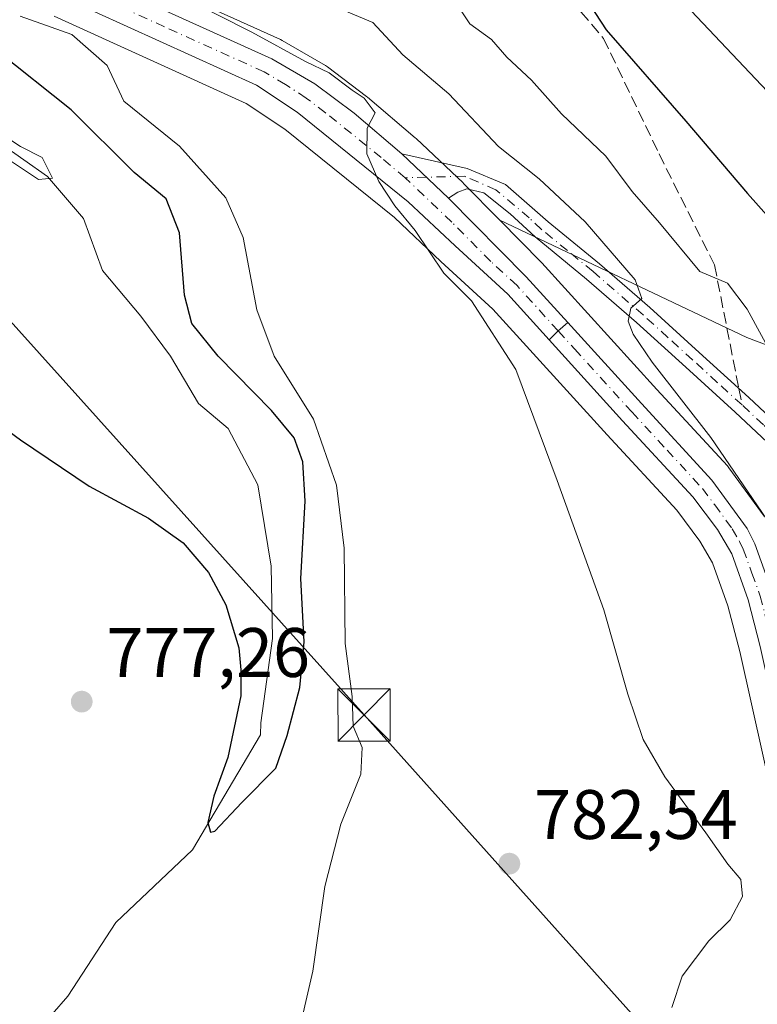
# Model space of a CAD drawing. Units: metres. Extents: x 637779 to 641228, y 4748320 to 4750702.
# Drawn here: x 640076 to 640182, y 4748628 to 4748769 of the extents above; entities that cross this region are included whole.
import ezdxf

# ---------------------------------------------------------------- set-up
doc = ezdxf.new("R2010")
doc.units = ezdxf.units.M
doc.header["$MEASUREMENT"] = 0
doc.linetypes.add('DGN Style 3', pattern=[2.307223458686699, 1.648016756204785, -0.6592067024819142])
doc.linetypes.add('DGN Style 4', pattern=[2.6384748266838614, 1.318413404963828, -0.6592067024819142, 0.001648016756204785, -0.6592067024819142])
for name, color, linetype, lineweight in [('Arbolado forestal CxS', 92, 'Continuous', 0), ('Carretera de calzada única Cxs', 7, 'Continuous', 13), ('Carretera de calzada única eje', 7, 'DGN Style 4', 0), ('Cima', 7, 'Continuous', 0), ('Corriente natural lineal', 142, 'Continuous', 13), ('Cultivos herbáceos CxS', 92, 'Continuous', 0), ('Curva de nivel maestra', 30, 'Continuous', 30), ('Curva de nivel normal', 30, 'Continuous', 0), ('Núcleo urbano CxS', 7, 'Continuous', 0), ('Pista pavimentada Cxs', 135, 'Continuous', 0), ('Pista pavimentada eje', 135, 'DGN Style 4', 0), ('Prado CxS', 92, 'Continuous', 0), ('Punto de cota en terreno', 7, 'Continuous', 0), ('Rótulo de punto de cota en terreno', 7, 'Continuous', 0), ('Senda', 7, 'DGN Style 3', 0), ('Senda no paivmentada conexión', 7, 'DGN Style 3', 0), ('Tendido', 6, 'Continuous', 0), ('Torre de tendido puntual', 7, 'Continuous', 0)]:
    doc.layers.add(name, color=color, linetype=linetype, lineweight=lineweight)
doc.styles.add('Style-Arial', font='txt')

# ---------------------------------------------------------------- blocks, each defined once
blk = doc.blocks.new('*U19')
at = {"layer": 'Prado CxS', "color": 92, "linetype": 'Continuous', "lineweight": 0}
blk.add_polyline3d([(640081.1749, 4748769.1171, 781.2041000000027), (640108.6947, 4748756.610900001, 783.4042000000045), (640114.2015000005, 4748752.920700001, 783.4998999999953), (640129.9175000006, 4748740.276699999, 784.2467000000034), (640136.5566999996, 4748734.013699999, 784.7614999999934), (640143.9908999996, 4748727.192299999, 785.2932000000002), (640160.3580999998, 4748709.1635, 786.4679999999935), (640170.3151000004, 4748698.394099999, 787.3410000000005), (640173.6372999996, 4748693.986500001, 787.4036999999954), (640175.4583000002, 4748690.8599, 787.4363000000012), (640177.6606999999, 4748684.694700001, 787.2378999999929), (640179.3636999996, 4748678.174500001, 787.1912000000011), (640185.9419, 4748648.657500001, 787.4738999999972)], dxfattribs=at)
blk = doc.blocks.new('5PATER')
at = {"layer": 'Cultivos herbáceos CxS', "linetype": 'Continuous', "lineweight": 0}
h = blk.add_hatch(color=51, dxfattribs=at)
edge = h.paths.add_edge_path()
edge.add_ellipse((0, 0), major_axis=(-0.1095731443231308, -0.1110710700762829), ratio=0.9994222409660322, start_angle=0, end_angle=360)
blk = doc.blocks.new('5TTEND')
at = {"layer": 'Cima', "color": 7, "linetype": 'Continuous', "lineweight": 0}
for p, q in [((-0.375, 0.3754), (0.375, -0.3746)), ((0.3720000000000001, 0.3784000000000001), (-0.3720000000000001, -0.3776))]:
    blk.add_line(p, q, dxfattribs=at)
at = {"layer": 'Cima', "color": 7, "linetype": 'Continuous', "lineweight": 0, "flags": 128}
blk.add_lwpolyline([(-0.375, -0.3746), (0.375, -0.3746), (0.375, 0.3754), (-0.375, 0.3754), (-0.3720000000000001, -0.3776)], dxfattribs=at)

msp = doc.modelspace()

# ---------------------------------------------------------------- linework, layer by layer
at = {"layer": 'Arbolado forestal CxS', "color": 92, "linetype": 'Continuous', "lineweight": 0}
for points in [[(640385.7575000003, 4748643.384099999, 808.8818000000028), (640383.7785, 4748642.825300001, 808.6147999999957), (640381.5093, 4748642.6073, 808.5108999999939), (640379.8214999996, 4748642.9463, 808.6245999999956), (640378.9965000004, 4748643.1713, 808.6870999999956), (640376.6715000002, 4748640.8375, 808.0571000000054), (640364.6727, 4748643.681500001, 807.7032999999938), (640323.7125000004, 4748670.581300001, 812.444399999993), (640258.4319000002, 4748716.6939, 814.1496000000043), (640243.7717000004, 4748699.094500001, 806.476800000004), (640180.3504999997, 4748723.099500001, 793.7171999999993), (640144.9946999997, 4748739.897299999, 786.5259999999981), (640139.7937000003, 4748745.1591, 786.4331999999995), (640139.7222999996, 4748745.228900001, 786.4317000000011), (640133.0022999998, 4748751.5889, 786.2246000000015), (640132.8837000001, 4748751.695499999, 786.2029999999941), (640126.0560999997, 4748757.501900001, 785.6100000000006), (640125.9263000004, 4748757.6055, 785.6211000000039), (640120.3163000002, 4748761.8355, 785.9168999999966), (640120.0107000005, 4748762.037900001, 785.9088000000047), (640113.8305000003, 4748765.608100001, 786.4167000000016), (640113.5676999995, 4748765.742900001, 786.4198000000034), (640085.0377000002, 4748778.662900001, 785.3187999999938)], [(640085.0377000002, 4748778.662900001, 785.3187999999938), (640113.5676999995, 4748765.742900001, 786.4198000000034), (640113.8305000003, 4748765.608100001, 786.4167000000016), (640120.0107000005, 4748762.037900001, 785.9088000000047), (640120.3163000002, 4748761.8355, 785.9168999999966), (640125.9263000004, 4748757.6055, 785.6211000000039), (640126.0560999997, 4748757.501900001, 785.6100000000006), (640132.8837000001, 4748751.695499999, 786.2029999999941), (640133.0022999998, 4748751.5889, 786.2246000000015), (640139.7222999996, 4748745.228900001, 786.4317000000011), (640139.7937000003, 4748745.1591, 786.4331999999995), (640144.9946999997, 4748739.897299999, 786.5259999999981)], [(640144.9946999997, 4748739.897299999, 786.5259999999981), (640180.3504999997, 4748723.099500001, 793.7171999999993), (640243.7717000004, 4748699.094500001, 806.476800000004), (640258.4319000002, 4748716.6939, 814.1496000000043), (640323.7125000004, 4748670.581300001, 812.444399999993), (640364.6727, 4748643.681500001, 807.7032999999938), (640376.6715000002, 4748640.8375, 808.0571000000054), (640378.9965000004, 4748643.1713, 808.6870999999956), (640379.8214999996, 4748642.9463, 808.6245999999956), (640381.5093, 4748642.6073, 808.5108999999939), (640383.7785, 4748642.825300001, 808.6147999999957), (640385.7575000003, 4748643.384099999, 808.8818000000028)]]:
    msp.add_polyline3d(points, dxfattribs=at)
at = {"layer": 'Carretera de calzada única Cxs', "color": 7, "linetype": 'Continuous', "lineweight": 13, "extrusion": (-0.002064471615032298, 0.001953874921218654, 0.9999959601567113), "elevation": 8742.75354918996, "flags": 128}
msp.add_lwpolyline([(640131.1982801271, 4748741.392323919), (640137.9183201019, 4748735.032311779)], dxfattribs=at)
at = {"layer": 'Carretera de calzada única Cxs', "color": 7, "linetype": 'Continuous', "lineweight": 13, "extrusion": (0.1395003480624858, 0.2233483187976264, 0.9647047120133285), "elevation": 1150681.318932712, "flags": 128}
msp.add_lwpolyline([(1972694.569557138, -4212451.309488934), (1972679.178413013, -4212447.524942182), (1972670.6687429, -4212445.036088138)], dxfattribs=at)
at = {"layer": 'Carretera de calzada única Cxs', "color": 7, "linetype": 'Continuous', "lineweight": 13, "extrusion": (-0.6355957774729425, 0.6434786156139883, 0.4265598186726817), "elevation": 2649159.430789441, "flags": 128}
msp.add_lwpolyline([(-3792537.040476366, -1248522.067885474), (-3792535.171293445, -1248522.356676782), (-3792533.395011963, -1248522.301174012)], dxfattribs=at)
msp.add_lwpolyline([(-3792537.040476366, -1248522.067885474), (-3792535.171293445, -1248522.356676782), (-3792533.395011963, -1248522.301174012)], dxfattribs=at)
at = {"layer": 'Carretera de calzada única Cxs', "color": 7, "linetype": 'Continuous', "lineweight": 13}
for points in [[(640083.8000999996, 4748775.9301, 784.779999999999), (640112.3300999999, 4748763.0101, 785.8948999999994), (640118.5100999996, 4748759.440099999, 786.2045000000071), (640124.1201, 4748755.210100001, 786.4094000000041), (640130.9401000004, 4748749.4101, 785.8264999999956), (640137.6601, 4748743.050100001, 785.8527999999933), (640148.7801000001, 4748731.800100001, 786.8494000000064), (640154.7257000003, 4748725.255700001, 787.5047999999952), (640153.3092999998, 4748724.029800001, 787.2436000000016), (640152.0621999997, 4748722.764699999, 787.2937999999995), (640146.1201, 4748729.3101, 786.7455000000047), (640138.6001000004, 4748736.210100001, 786.0323000000063), (640131.8901000004, 4748742.540100001, 785.4760999999999), (640115.9801000003, 4748755.340100001, 784.3999999999943), (640110.1601, 4748759.2401, 784.540399999998), (640082.3901000004, 4748771.860099999, 782.8040000000037)], [(640083.8000999996, 4748775.9301, 784.779999999999), (640112.3300999999, 4748763.0101, 785.8948999999994), (640118.5100999996, 4748759.440099999, 786.2045000000071), (640124.1201, 4748755.210100001, 786.4094000000041), (640130.9401000004, 4748749.4101, 785.8264999999956)], [(640152.0621999997, 4748722.764699999, 787.2937999999995), (640146.1201, 4748729.3101, 786.7455000000047), (640138.6001000004, 4748736.210100001, 786.0323000000063), (640131.8901000004, 4748742.540100001, 785.4760999999999), (640115.9801000003, 4748755.340100001, 784.3999999999943), (640110.1601, 4748759.2401, 784.540399999998), (640082.3901000004, 4748771.860099999, 782.8040000000037)], [(640182.2801000001, 4748678.880100001, 788.4888999999966), (640180.5301000001, 4748685.5801, 788.4103999999934), (640178.1901000004, 4748692.130100001, 788.796100000007), (640176.1401000004, 4748695.6501, 788.5957999999956), (640172.6201, 4748700.3201, 788.4882000000072), (640162.5701000001, 4748711.190099999, 787.8399999999965), (640152.0621999997, 4748722.764699999, 787.2937999999995), (640153.3092999998, 4748724.029800001, 787.2436000000016), (640154.7257000003, 4748725.255700001, 787.5047999999952), (640165.2600999996, 4748713.6601, 788.3325999999943), (640175.3701, 4748702.690099999, 789.4324999999953), (640180.4101, 4748695.770099999, 789.6141999999965), (640181.5301000001, 4748693.5801, 789.3853999999993), (640184.0100999996, 4748686.6601, 789.2396000000008)], [(640154.7257000003, 4748725.255700001, 787.5047999999952), (640165.2600999996, 4748713.6601, 788.3325999999943), (640175.3701, 4748702.690099999, 789.4324999999953), (640180.4101, 4748695.770099999, 789.6141999999965), (640181.5301000001, 4748693.5801, 789.3853999999993), (640184.0100999996, 4748686.6601, 789.2396000000008), (640185.8201000001, 4748679.7301, 788.9548000000068), (640187.5401, 4748671.9301, 788.9765999999945), (640192.3901000004, 4748650.220100001, 789.0029000000069), (640195.6001000004, 4748640.1801, 789.4263000000064), (640197.4101, 4748636.110099999, 789.3332999999984), (640209.4200999998, 4748617.270099999, 789.2682999999961), (640212.4801000003, 4748613.630100001, 789.0651000000071), (640216.1901000004, 4748610.4101, 789.2614999999934), (640221.4600999998, 4748606.4301, 788.8515999999945), (640226.9401000004, 4748602.690099999, 788.4328999999999), (640234.1901000004, 4748598.2301, 789.2698999999994), (640241.4801000003, 4748593.720100001, 792.7856000000029), (640260.5100999996, 4748581.2601, 793.7969000000013), (640271.5500999996, 4748575.090100001, 792.5313000000025), (640285.6700999998, 4748568.140100001, 797.9796000000061), (640288.2100999998, 4748567.2601, 799.7998999999982), (640292.5795999998, 4748566.3369, 800.452900000004)], [(640275.2801000001, 4748569.210100001, 794.1428000000016), (640269.8501000004, 4748571.860099999, 795.0659000000014), (640258.6401000004, 4748578.1501, 792.9176000000007), (640239.5701000001, 4748590.630100001, 790.6824000000051), (640232.2801000001, 4748595.140100001, 788.3730999999971), (640224.9801000003, 4748599.6501, 787.8686000000016), (640219.3501000004, 4748603.470100001, 788.5454000000027), (640213.8901000004, 4748607.590100001, 789.7929000000004), (640209.8701, 4748611.0701, 790.4780000000028), (640206.4801000003, 4748615.140100001, 790.499100000001), (640194.1901000004, 4748634.4001, 791.9474000000046), (640192.2100999998, 4748638.890100001, 789.8405999999959), (640188.8701, 4748649.3101, 790.170299999998), (640182.2801000001, 4748678.880100001, 788.4888999999966), (640180.5301000001, 4748685.5801, 788.4103999999934), (640178.1901000004, 4748692.130100001, 788.796100000007), (640176.1401000004, 4748695.6501, 788.5957999999956), (640172.6201, 4748700.3201, 788.4882000000072), (640162.5701000001, 4748711.190099999, 787.8399999999965), (640152.0621999997, 4748722.764699999, 787.2937999999995)]]:
    msp.add_polyline3d(points, dxfattribs=at)
at = {"layer": 'Carretera de calzada única eje', "color": 7, "linetype": 'DGN Style 4', "lineweight": 0}
for points in [[(640131.4200999998, 4748745.970100001, 785.3907000000036), (640128.0100999996, 4748748.860099999, 785.2348000000056), (640120.0500999996, 4748755.2601, 784.9611000000006), (640117.2500999998, 4748757.390100001, 784.4728999999934), (640114.3201000001, 4748759.340100001, 785.0274999999965), (640111.2500999998, 4748761.130100001, 784.8540999999968), (640096.9801000003, 4748767.5801, 783.5317000000068), (640083.1001000004, 4748773.9001, 783.5363000000071)], [(640153.3470000002, 4748724.0624, 787.2476000000024), (640147.4600999998, 4748730.550100001, 786.6208999999944), (640143.6901000004, 4748734.0001, 786.3187999999938), (640138.1201, 4748739.630100001, 785.8598999999958), (640131.4200999998, 4748745.970100001, 785.3907000000036)], [(640153.3470000002, 4748724.0624, 787.2476000000024), (640155.6901000004, 4748721.4801, 787.396200000003), (640163.9200999998, 4748712.4301, 787.8891000000004), (640168.9401000004, 4748706.9901, 788.338699999993), (640174.0000999998, 4748701.5101, 788.8215000000056), (640175.7600999996, 4748699.170100001, 788.9231000000001), (640178.2801000001, 4748695.710100001, 788.9253999999929), (640179.3000999996, 4748693.940099999, 789.0681999999942), (640179.8501000004, 4748692.840100001, 789.0121999999974), (640181.1001000004, 4748689.390100001, 788.7185000000028), (640182.2801000001, 4748686.110099999, 788.5807999999961), (640183.1700999998, 4748682.6501, 788.7097000000067), (640184.0500999996, 4748679.300100001, 788.7235999999976), (640185.8887, 4748671.031500001, 788.672900000005)]]:
    msp.add_polyline3d(points, dxfattribs=at)
at = {"layer": 'Corriente natural lineal', "color": 142, "linetype": 'Continuous', "lineweight": 13}
msp.add_polyline3d([(640074.5100999996, 4748616.170100001, 778.2323999999935), (640077.4001000002, 4748621.4301, 777.7259999999952), (640080.9101, 4748626.280099999, 777.0187000000006), (640083.1250999998, 4748628.825099999, 776.6276999999974), (640090.0153000001, 4748639.379100001, 776.9771999999939), (640100.9696000004, 4748649.8058, 775.7010000000009), (640110.7076000003, 4748666.255999999, 774.4985000000015), (640110.7587000001, 4748667.9542, 774.4474999999949), (640112.4519999997, 4748680.019200001, 773.8254000000015), (640112.2403999995, 4748690.390900001, 773.5008999999991), (640110.3354000002, 4748702.032600001, 773.2590999999958), (640106.1122000003, 4748710.066600001, 772.787599999996), (640101.8687000005, 4748713.6743, 772.8959000000032), (640097.8470000002, 4748720.4476, 772.8178999999947), (640093.6136999996, 4748726.162599999, 771.8301000000066), (640088.1102999998, 4748732.724300001, 771.3954999999987), (640085.3586999997, 4748740.1326, 770.6497999999993), (640080.2083000002, 4748746.1525, 770.7195000000065), (640070.0218000002, 4748753.2963, 770.0497000000032)], dxfattribs=at)
at = {"layer": 'Curva de nivel maestra', "color": 30, "linetype": 'Continuous', "lineweight": 30, "flags": 128}
for points, elevation in [([(640152.4100000003, 4748779.1801), (640160.2000000002, 4748767.140100001), (640171.6200000001, 4748754.0801), (640180.4400000004, 4748743.710100001), (640189.5, 4748733.600099999)], 800), ([(640062.9800000006, 4748718.2301), (640076.3600000005, 4748708.4801), (640086.1799999997, 4748701.8301), (640094.7000000002, 4748697.2501), (640099.6299999999, 4748693.7401), (640103.2599999999, 4748689.460100001), (640105.7699999996, 4748684.870100001), (640107.6100000005, 4748678.710100001), (640107.9000000004, 4748675.540100001), (640107.9000000004, 4748671.8301), (640106.0700000003, 4748663.020099999), (640104.04, 4748657.4901), (640103.2000000002, 4748653.710100001), (640103.5899999999, 4748652.300100001), (640104.2000000002, 4748652.440099999), (640108.04, 4748656.5601), (640112.9400000004, 4748661.4901), (640114.5599999997, 4748666.140100001), (640116.3399999999, 4748673.020099999), (640116.9699999997, 4748679.5701), (640116.5099999999, 4748688.610099999), (640117.1200000001, 4748699.6801), (640116.7999999998, 4748705.300100001), (640115.54, 4748708.7401), (640112.3099999997, 4748712.670100001), (640104.6500000004, 4748720.420100001), (640100.9000000004, 4748725.110099999), (640099.8399999999, 4748729.190099999), (640099.1100000005, 4748738.090100001), (640097.2300000006, 4748742.970100001), (640092.6299999999, 4748746.710100001), (640083.5999999996, 4748755.700099999), (640073, 4748764.110099999)], 775)]:
    msp.add_lwpolyline(points, dxfattribs=dict(at, elevation=elevation))
at = {"layer": 'Curva de nivel normal', "color": 30, "linetype": 'Continuous', "lineweight": 0, "flags": 128}
for points, elevation in [([(640169.5999999996, 4748627.230000001), (640171.1200000001, 4748631.699999999), (640174.9299999997, 4748636.75), (640177.9900000002, 4748639.75), (640179.7599999999, 4748643.109999999), (640179.5, 4748645.52), (640177.6399999997, 4748647.74), (640174.5, 4748652.24), (640168.5999999996, 4748660.220000001), (640165.5300000003, 4748665.600000001), (640163.2999999998, 4748672.07), (640159.9000000004, 4748684.16), (640153.2199999997, 4748702.630000001), (640147.2800000003, 4748718.539999999), (640140.9199999999, 4748728.359999999), (640137, 4748732.300000001), (640132.8600000005, 4748738.42), (640129.9800000006, 4748741.949999999), (640127.6500000004, 4748745.42), (640125.9400000004, 4748749.380000001), (640125.9900000002, 4748753.09), (640127.1500000004, 4748755.25), (640125.5899999999, 4748757.359999999), (640123.8499999996, 4748758.5), (640120.5700000003, 4748760.970000001), (640117.1500000004, 4748762.600000001), (640109.4900000002, 4748766.800000001), (640094.3399999999, 4748774.49)], 785), ([(640183.2300000006, 4748697.07), (640175.2000000002, 4748708.82), (640166.7999999998, 4748719.57), (640164.0700000003, 4748723.58), (640163.3700000001, 4748725.470000001), (640163.7300000006, 4748727.310000001), (640165.3200000003, 4748728.680000001), (640164.3700000001, 4748731.359999999), (640157.2300000006, 4748739.67), (640150.6100000005, 4748745.800000001), (640144.7999999998, 4748750.449999999), (640137.7100000001, 4748758.01), (640131.1100000005, 4748763.57), (640126.79, 4748768.189999999), (640119.1900000004, 4748771.430000001)], 790), ([(640184.5, 4748719.609999999), (640180.4100000003, 4748727.180000001), (640177.6100000005, 4748730.9), (640173.6500000004, 4748732.57), (640167.8700000001, 4748739.539999999), (640163.9600000001, 4748743.99), (640160.1500000004, 4748749.08), (640153.8399999999, 4748755.119999999), (640149.54, 4748759.949999999), (640146, 4748763.24), (640143.79, 4748765.779999999), (640140.7000000002, 4748767.99), (640137.6699999999, 4748772.57)], 795), ([(640115.8099999997, 4748622.09), (640118.2400000002, 4748632.439999999), (640119.9199999999, 4748644.52), (640122.25, 4748653.460000001), (640125.0899999999, 4748660.640000001), (640125.2999999998, 4748664.430000001), (640123.9800000006, 4748667.49), (640123.8399999999, 4748671.730000001), (640122.8499999996, 4748679.300000001), (640122.6900000004, 4748692.939999999), (640121.6299999999, 4748701.970000001), (640118.3200000003, 4748711.42), (640112.6799999997, 4748720.42), (640110.1799999997, 4748727.09), (640108.2400000002, 4748737.42), (640105.7699999996, 4748743.09), (640099.1100000005, 4748750.52), (640091.1500000004, 4748756.92), (640088.7800000003, 4748762.029999999), (640083.7000000002, 4748766.480000001), (640076.3300000001, 4748769.119999999)], 780), ([(640184.9699999997, 4748756.560000001), (640172.3799999999, 4748769.850000001)], 805), ([(640073.9500000002, 4748749.050000001), (640078.9600000001, 4748745.710000001), (640080.9199999999, 4748745.939999999), (640079.4600000001, 4748748.859999999), (640076.3700000001, 4748750.470000001), (640072.9400000004, 4748752.710000001)], 770)]:
    msp.add_lwpolyline(points, dxfattribs=dict(at, elevation=elevation))
at = {"layer": 'Núcleo urbano CxS', "color": 7, "linetype": 'Continuous', "lineweight": 0}
for points in [[(640085.0377000002, 4748778.662900001, 785.3187999999938), (640113.5676999995, 4748765.742900001, 786.4198000000034), (640113.8305000003, 4748765.608100001, 786.4167000000016), (640120.0107000005, 4748762.037900001, 785.9088000000047), (640120.3163000002, 4748761.8355, 785.9168999999966), (640125.9263000004, 4748757.6055, 785.6211000000039), (640126.0560999997, 4748757.501900001, 785.6100000000006), (640132.8837000001, 4748751.695499999, 786.2029999999941), (640133.0022999998, 4748751.5889, 786.2246000000015), (640139.7222999996, 4748745.228900001, 786.4317000000011), (640139.7937000003, 4748745.1591, 786.4331999999995), (640144.9946999997, 4748739.897299999, 786.5259999999981), (640150.9137000004, 4748733.9091, 787.1055999999954), (640151.0005000001, 4748733.817500001, 787.1156999999948), (640167.4732999997, 4748715.6853, 788.5081000000064), (640177.5761000002, 4748704.723300001, 789.5651999999974), (640177.6683, 4748704.6185, 789.5694999999978), (640177.7950999998, 4748704.456300001, 789.569399999993), (640182.8350999998, 4748697.5363, 789.475099999996)], [(640085.0377000002, 4748778.662900001, 785.3187999999938), (640113.5676999995, 4748765.742900001, 786.4198000000034), (640113.8305000003, 4748765.608100001, 786.4167000000016), (640120.0107000005, 4748762.037900001, 785.9088000000047), (640120.3163000002, 4748761.8355, 785.9168999999966), (640125.9263000004, 4748757.6055, 785.6211000000039), (640126.0560999997, 4748757.501900001, 785.6100000000006), (640132.8837000001, 4748751.695499999, 786.2029999999941), (640133.0022999998, 4748751.5889, 786.2246000000015), (640139.7222999996, 4748745.228900001, 786.4317000000011), (640139.7937000003, 4748745.1591, 786.4331999999995), (640144.9946999997, 4748739.897299999, 786.5259999999981)], [(640185.9419, 4748648.657500001, 787.4738999999972), (640179.3636999996, 4748678.174500001, 787.1912000000011), (640177.6606999999, 4748684.694700001, 787.2378999999929), (640175.4583000002, 4748690.8599, 787.4363000000012), (640173.6372999996, 4748693.986500001, 787.4036999999954), (640170.3151000004, 4748698.394099999, 787.3410000000005), (640160.3580999998, 4748709.1635, 786.4679999999935), (640143.9908999996, 4748727.192299999, 785.2932000000002), (640136.5566999996, 4748734.013699999, 784.7614999999934), (640129.9175000006, 4748740.276699999, 784.2467000000034), (640114.2015000005, 4748752.920700001, 783.4998999999953), (640108.6947, 4748756.610900001, 783.4042000000045), (640081.1749, 4748769.1171, 781.2041000000027)], [(640081.1749, 4748769.1171, 781.2041000000027), (640108.6947, 4748756.610900001, 783.4042000000045), (640114.2015000005, 4748752.920700001, 783.4998999999953), (640129.9175000006, 4748740.276699999, 784.2467000000034), (640136.5566999996, 4748734.013699999, 784.7614999999934), (640143.9908999996, 4748727.192299999, 785.2932000000002), (640160.3580999998, 4748709.1635, 786.4679999999935), (640170.3151000004, 4748698.394099999, 787.3410000000005), (640173.6372999996, 4748693.986500001, 787.4036999999954), (640175.4583000002, 4748690.8599, 787.4363000000012), (640177.6606999999, 4748684.694700001, 787.2378999999929), (640179.3636999996, 4748678.174500001, 787.1912000000011), (640185.9419, 4748648.657500001, 787.4738999999972)], [(640144.9946999997, 4748739.897299999, 786.5259999999981), (640150.9137000004, 4748733.9091, 787.1055999999954), (640151.0005000001, 4748733.817500001, 787.1156999999948), (640167.4732999997, 4748715.6853, 788.5081000000064), (640177.5761000002, 4748704.723300001, 789.5651999999974), (640177.6683, 4748704.6185, 789.5694999999978), (640177.7950999998, 4748704.456300001, 789.569399999993), (640182.8350999998, 4748697.5363, 789.475099999996)]]:
    msp.add_polyline3d(points, dxfattribs=at)
at = {"layer": 'Pista pavimentada Cxs', "color": 135, "linetype": 'Continuous', "lineweight": 0, "extrusion": (-0.002064471615032298, 0.001953874921218654, 0.9999959601567113), "elevation": 8742.75354918996, "flags": 128}
msp.add_lwpolyline([(640131.1982801271, 4748741.392323919), (640137.9183201019, 4748735.032311779)], dxfattribs=at)
at = {"layer": 'Pista pavimentada Cxs', "color": 135, "linetype": 'Continuous', "lineweight": 0}
for points in [[(640184.8101000005, 4748706.690099999, 795.0737999999984), (640178.7100999998, 4748712.420100001, 792.9143999999943), (640171.6501000002, 4748718.860099999, 791.8643000000012), (640164.5601000005, 4748725.280099999, 790.2934999999999), (640157.4200999998, 4748731.470100001, 788.9741000000067), (640150.0401, 4748737.5101, 787.8421999999993), (640146.4700999996, 4748740.8301, 787.5708000000013), (640142.7200999996, 4748743.800100001, 787.1116000000038), (640140.2901, 4748744.390100001, 786.6912000000011), (640138.9600999998, 4748743.9101, 786.2670000000071), (640137.6601, 4748743.050100001, 785.8527999999933), (640130.9401000004, 4748749.4101, 785.8264999999956), (640140.3101000005, 4748747.3201, 787.4484999999986), (640145.7959000003, 4748745.001700001, 788.8236000000034), (640151.9101, 4748739.6501, 789.1416999999929), (640159.2500999998, 4748733.6501, 790.1208999999944), (640166.4501, 4748727.4101, 790.7893999999943), (640173.5601000005, 4748720.960100001, 792.163400000005), (640180.6401000004, 4748714.5101, 793.172200000001), (640186.7500999998, 4748708.780099999, 794.7002999999969)], [(640130.9401000004, 4748749.4101, 785.8264999999956), (640140.3101000005, 4748747.3201, 787.4484999999986), (640145.7959000003, 4748745.001700001, 788.8236000000034), (640151.9101, 4748739.6501, 789.1416999999929), (640159.2500999998, 4748733.6501, 790.1208999999944), (640166.4501, 4748727.4101, 790.7893999999943), (640173.5601000005, 4748720.960100001, 792.163400000005), (640180.6401000004, 4748714.5101, 793.172200000001), (640186.7500999998, 4748708.780099999, 794.7002999999969), (640192.8400999998, 4748703.200099999, 794.9465999999958), (640198.8800999997, 4748698.4301, 795.9330999999949), (640205.2100999998, 4748693.860099999, 796.8178999999947), (640210.9600999998, 4748689.690099999, 797.8613000000041), (640216.6801000005, 4748685.5801, 799.1318000000028), (640221.3501000004, 4748682.460100001, 801.9470000000001), (640226.1700999998, 4748679.290100001, 802.505099999995), (640227.1601, 4748678.550100001, 802.2002999999969), (640231.8400999998, 4748675.690099999, 802.1288999999962), (640236.5000999998, 4748672.800100001, 801.1837999999989), (640241.1801000005, 4748669.800100001, 802.3249999999972), (640245.8400999998, 4748666.780099999, 803.5532999999997), (640245.2001, 4748662.2401, 802.249100000001)], [(640228.5157000005, 4748663.3507, 800.5853999999963), (640228.3101000005, 4748672.670100001, 799.0862999999954), (640227.9200999998, 4748673.9901, 799.7783000000054), (640226.9901000002, 4748675.120100001, 800.3003000000026), (640224.5301000001, 4748676.960100001, 801.2850999999937), (640219.7701000003, 4748680.090100001, 800.265400000004), (640215.0601000005, 4748683.2301, 798.6535000000005), (640209.8901000004, 4748686.950099999, 797.6447000000044), (640203.5401, 4748691.550100001, 796.3426999999938), (640197.1601, 4748696.1601, 795.7375000000029), (640190.9901000002, 4748701.030099999, 794.8043000000035), (640184.8101000005, 4748706.690099999, 795.0737999999984), (640178.7100999998, 4748712.420100001, 792.9143999999943), (640171.6501000002, 4748718.860099999, 791.8643000000012), (640164.5601000005, 4748725.280099999, 790.2934999999999), (640157.4200999998, 4748731.470100001, 788.9741000000067), (640150.0401, 4748737.5101, 787.8421999999993), (640146.4700999996, 4748740.8301, 787.5708000000013), (640142.7200999996, 4748743.800100001, 787.1116000000038), (640140.2901, 4748744.390100001, 786.6912000000011), (640138.9600999998, 4748743.9101, 786.2670000000071), (640137.6601, 4748743.050100001, 785.8527999999933)]]:
    msp.add_polyline3d(points, dxfattribs=at)
at = {"layer": 'Pista pavimentada eje', "color": 135, "linetype": 'DGN Style 4', "lineweight": 0}
for points in [[(640179.6750999996, 4748713.465100001, 792.9942000000011), (640176.1350999996, 4748716.690099999, 792.3298999999971), (640172.6051000003, 4748719.9101, 792.0550999999978), (640169.0601000005, 4748723.120100001, 791.2829999999958), (640165.5050999997, 4748726.345100001, 790.5535999999993), (640158.3350999998, 4748732.5601, 789.3816999999982), (640154.6651, 4748735.5601, 788.9174999999959), (640150.9751000004, 4748738.5801, 788.4394999999931), (640149.1901000004, 4748740.2401, 788.3845000000001), (640144.4424999999, 4748744.255100001, 787.9425000000047), (640139.9698999999, 4748746.194700001, 787.047900000005), (640131.4200999998, 4748745.970100001, 785.3907000000036)], [(640211.0380999995, 4748687.8795, 797.6634999999952), (640210.4250999996, 4748688.3201, 797.621499999994), (640204.3750999998, 4748692.7051, 796.4995999999956), (640198.0201000003, 4748697.295100001, 795.6257999999943), (640191.9151, 4748702.1151, 794.7445000000008), (640185.7801000001, 4748707.735099999, 794.9182000000002), (640182.7301000003, 4748710.600099999, 794.2437000000064), (640179.6750999996, 4748713.465100001, 792.9942000000011)]]:
    msp.add_polyline3d(points, dxfattribs=at)
at = {"layer": 'Prado CxS', "color": 92, "linetype": 'Continuous', "lineweight": 0}
for points in [[(640081.1749, 4748769.1171, 781.2041000000027), (640108.6947, 4748756.610900001, 783.4042000000045), (640114.2015000005, 4748752.920700001, 783.4998999999953), (640129.9175000006, 4748740.276699999, 784.2467000000034), (640136.5566999996, 4748734.013699999, 784.7614999999934), (640143.9908999996, 4748727.192299999, 785.2932000000002), (640160.3580999998, 4748709.1635, 786.4679999999935), (640170.3151000004, 4748698.394099999, 787.3410000000005), (640173.6372999996, 4748693.986500001, 787.4036999999954), (640175.4583000002, 4748690.8599, 787.4363000000012), (640177.6606999999, 4748684.694700001, 787.2378999999929), (640179.3636999996, 4748678.174500001, 787.1912000000011), (640185.9419, 4748648.657500001, 787.4738999999972)], [(640182.8350999998, 4748697.5363, 789.475099999996), (640177.7950999998, 4748704.456300001, 789.569399999993), (640177.6683, 4748704.6185, 789.5694999999978), (640177.5761000002, 4748704.723300001, 789.5651999999974), (640167.4732999997, 4748715.6853, 788.5081000000064), (640151.0005000001, 4748733.817500001, 787.1156999999948), (640150.9137000004, 4748733.9091, 787.1055999999954), (640144.9946999997, 4748739.897299999, 786.5259999999981), (640180.3504999997, 4748723.099500001, 793.7171999999993), (640243.7717000004, 4748699.094500001, 806.476800000004)], [(640144.9946999997, 4748739.897299999, 786.5259999999981), (640150.9137000004, 4748733.9091, 787.1055999999954), (640151.0005000001, 4748733.817500001, 787.1156999999948), (640167.4732999997, 4748715.6853, 788.5081000000064), (640177.5761000002, 4748704.723300001, 789.5651999999974), (640177.6683, 4748704.6185, 789.5694999999978), (640177.7950999998, 4748704.456300001, 789.569399999993), (640182.8350999998, 4748697.5363, 789.475099999996)], [(640144.9946999997, 4748739.897299999, 786.5259999999981), (640180.3504999997, 4748723.099500001, 793.7171999999993), (640243.7717000004, 4748699.094500001, 806.476800000004), (640258.4319000002, 4748716.6939, 814.1496000000043), (640323.7125000004, 4748670.581300001, 812.444399999993), (640364.6727, 4748643.681500001, 807.7032999999938), (640376.6715000002, 4748640.8375, 808.0571000000054), (640378.9965000004, 4748643.1713, 808.6870999999956), (640379.8214999996, 4748642.9463, 808.6245999999956), (640381.5093, 4748642.6073, 808.5108999999939), (640383.7785, 4748642.825300001, 808.6147999999957), (640385.7575000003, 4748643.384099999, 808.8818000000028)]]:
    msp.add_polyline3d(points, dxfattribs=at)
at = {"layer": 'Senda', "color": 7, "linetype": 'DGN Style 3', "lineweight": 0}
msp.add_polyline3d([(640144.6431, 4748783.7797, 806.9934999999969), (640159.8567000005, 4748765.920299999, 804.5847000000067), (640167.7943000002, 4748749.3837, 799.2845999999992), (640175.7317000005, 4748733.5087, 799.882500000007), (640179.2138999999, 4748715.809400001, 792.8896999999997)], dxfattribs=at)
at = {"layer": 'Senda no paivmentada conexión', "color": 7, "linetype": 'DGN Style 3', "lineweight": 0, "extrusion": (-0.008434756303898464, 0.04287423940027488, 0.9990448711053683), "elevation": 198989.9551841552, "flags": 128}
msp.add_lwpolyline([(-1544795.113912176, -4531461.458160941), (-1544795.113912176, -4531459.066640885)], dxfattribs=at)
at = {"layer": 'Tendido', "color": 6, "linetype": 'Continuous', "lineweight": 0}
msp.add_polyline3d([(638672.0458000004, 4750363.962900001, 635.9985000000015), (638714.9665000001, 4750183.209100001, 643.7967000000062), (638761.0733000003, 4749990.3869, 692.866200000004), (638793.3388999999, 4749854.909399999, 725.1223000000027), (638812.8399999999, 4749772.100000001, 714.6824999999953), (638916.5599999997, 4749688.210000001, 719.0985999999976), (639049.1914999997, 4749583.314099999, 723.0962000000001), (639158.4299999997, 4749495.119999999, 744.0155999999988), (639300.7400000002, 4749381.77, 769.6367000000029), (639430.8537, 4749278.910300001, 784.9208000000073), (639580.3436000004, 4749160.376700001, 784.1212999999989), (639653.6333, 4749102.300600001, 802.5651999999974), (639757.7471000003, 4749018.956700001, 816.6199000000051), (639846.4699999997, 4748947.76, 827.7309999999999), (639945.2046999997, 4748869.202199999, 805.3090999999987), (640018.8913000004, 4748787.7104, 781.1294999999955), (640125.5528999995, 4748669.0986, 782.0571999999956), (640221.0999999996, 4748562.57, 792.5614999999963), (640226.7144999999, 4748556.6053, 791.0436999999947)], dxfattribs=at)

# ---------------------------------------------------------------- block references
at = {"layer": 'Prado CxS', "color": 92, "linetype": 'Continuous', "lineweight": 0}
msp.add_blockref('*U19', (0, 0), dxfattribs=at)
at = {"layer": 'Punto de cota en terreno', "color": 7, "linetype": 'Continuous', "lineweight": 0, "xscale": 10, "yscale": 10, "zscale": 10}
for p in [(640085.1299999999, 4748671, 777.2599999999949), (640146.3600000005, 4748647.810000001, 782.5399999999936)]:
    msp.add_blockref('5PATER', p, dxfattribs=at)
at = {"layer": 'Torre de tendido puntual', "color": 7, "linetype": 'Continuous', "lineweight": 0, "xscale": 10, "yscale": 10, "zscale": 10}
msp.add_blockref('5TTEND', (640125.5528999995, 4748669.0986, 782.0571999999956), dxfattribs=at)

# ---------------------------------------------------------------- texts
at = {"layer": 'Rótulo de punto de cota en terreno', "color": 7, "linetype": 'Continuous', "lineweight": 0, "style": 'Style-Arial'}
for s, p in [('777,26', (640088.6578000003, 4748674.527799999)), ('782,54', (640149.8877999998, 4748651.3378))]:
    msp.add_text(s, height=7.000000000000002, dxfattribs=at).set_placement(p)

doc.saveas('drawing.dxf')
